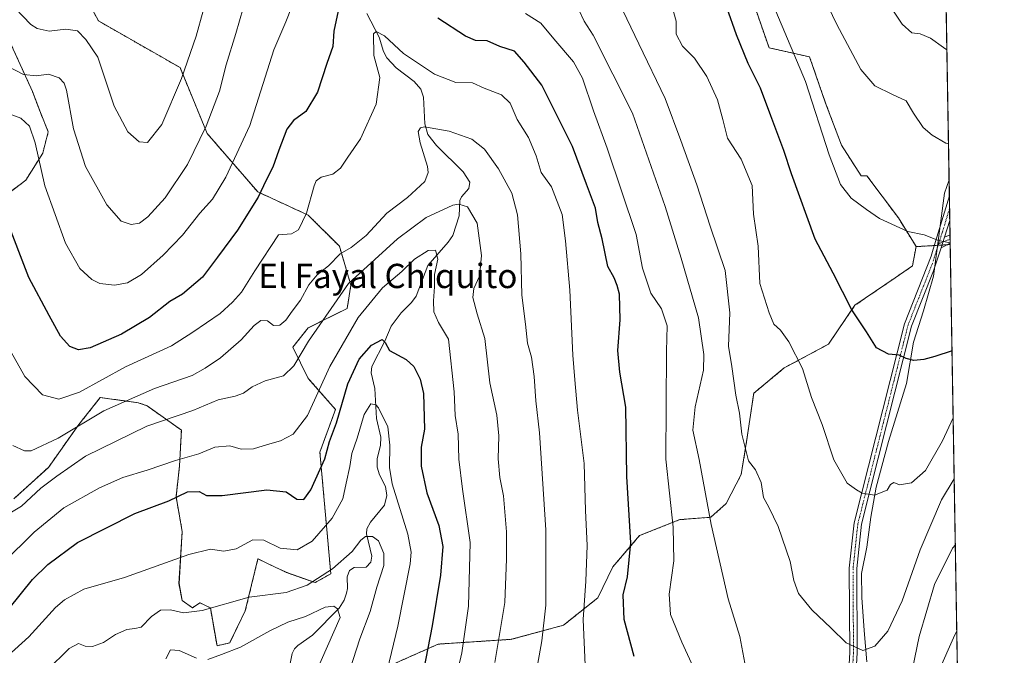
# Model space of a CAD drawing. Units: metres. Extents: x 614347 to 617800, y 4724750 to 4727121.
# Drawn here: x 617476 to 617800, y 4725717 to 4725926 of the extents above; entities that cross this region are included whole.
import ezdxf
from ezdxf.enums import TextEntityAlignment as Align

# ---------------------------------------------------------------- set-up
doc = ezdxf.new("R2010")
doc.units = ezdxf.units.M
doc.header["$MEASUREMENT"] = 0
doc.linetypes.add('TRAZO_Y_PUNTO', pattern=[1, 0.5, -0.25, 0, -0.25])
doc.linetypes.add('TRAZOS', pattern=[0.75, 0.5, -0.25])
for name, color, linetype, lineweight in [('Arbolado forestal', 92, 'TRAZOS', 0), ('Arbolado forestal CxS', 92, 'Continuous', 0), ('Camino', 19, 'Continuous', 0), ('Camino Cxs', 19, 'Continuous', 0), ('Camino eje', 39, 'TRAZO_Y_PUNTO', 13), ('Comarca CxS', 133, 'Continuous', 0), ('Comunidad Autónoma CxS', 142, 'Continuous', 0), ('Corriente natural lineal', 142, 'Continuous', 13), ('Curva de nivel maestra', 36, 'Continuous', 30), ('Curva de nivel normal', 36, 'Continuous', 0), ('Entidad de ámbito territorial', 19, 'Continuous', 0), ('Entidad de ámbito territorial CxS', 92, 'Continuous', 0), ('Municipio CxS', 142, 'Continuous', 0), ('Pastizal CxS', 92, 'Continuous', 0), ('Provincia CxS', 1, 'Continuous', 0), ('Texto cartográfico', 19, 'Continuous', 0)]:
    doc.layers.add(name, color=color, linetype=linetype, lineweight=lineweight)
doc.styles.add('Arial', font='txt', dxfattribs={"height": 0.2})

# ---------------------------------------------------------------- blocks, each defined once
blk = doc.blocks.new('*U157')
at = {"layer": 'Pastizal CxS', "color": 92, "linetype": 'Continuous', "lineweight": 0}
for points in [[(617779.82, 4725979.41, 1027.1), (617766.76, 4725975.44, 1023.36), (617763.52, 4725980.48, 1023.27), (617770.38, 4725991.36, 1027.16), (617774.13, 4725995.85, 1029.22), (617779.47, 4726000.02, 1030.9), (617779.82, 4725979.41, 1027.1)], [(617780.12, 4725961.57, 1024.3), (617781.98, 4725852.32, 1004.96), (617770.74, 4725851.63, 1004.38), (617764.92, 4725861.09, 1005.39), (617754.6, 4725874.94, 1006.18), (617752.69, 4725874.91, 1006), (617746.23, 4725885, 1006.26), (617740.99, 4725898.91, 1005.95), (617735.73, 4725914.09, 1005.95), (617722.37, 4725917.1, 1002.75), (617717.11, 4725932.28, 1002.72), (617721.48, 4725938.69, 1004.83), (617729.69, 4725942.6, 1008.09), (617737.89, 4725946.51, 1011), (617749.26, 4725951.73, 1014.92), (617765.12, 4725952.55, 1019.31), (617778.98, 4725960.98, 1023.97), (617780.12, 4725961.57, 1024.3)]]:
    blk.add_polyline3d(points, close=True, dxfattribs=at)
blk = doc.blocks.new('*U160')
at = {"layer": 'Arbolado forestal CxS', "color": 92, "linetype": 'Continuous', "lineweight": 0}
for points in [[(617717.11, 4725932.28, 1002.72), (617722.37, 4725917.1, 1002.75), (617735.73, 4725914.09, 1005.95), (617740.99, 4725898.91, 1005.95), (617746.23, 4725885, 1006.26), (617752.69, 4725874.91, 1006), (617754.6, 4725874.94, 1006.18), (617764.92, 4725861.09, 1005.39), (617770.74, 4725851.63, 1004.38), (617769.54, 4725845.27, 1003.58), (617763.88, 4725841.39, 1002.76), (617750.65, 4725832.33, 1000.15), (617741.91, 4725819.53, 997.8), (617727.4, 4725811.73, 993.64), (617717.35, 4725803.35, 991.4), (617714.99, 4725787.44, 990.09), (617713.21, 4725776.62, 988.86), (617708.25, 4725767.04, 987.01), (617703.22, 4725762.53, 984.95), (617693.07, 4725761.77, 980.73), (617679.8, 4725756.53, 975.72), (617671.04, 4725746.26, 972.86), (617666.08, 4725736.04, 971.46), (617654.76, 4725727.01, 967.23), (617637.67, 4725722.36, 961.21), (617613.57, 4725720.79, 951.18), (617551.8, 4725693.34, 928.21)], [(617470.92, 4725922.95, 987.97), (617480.05, 4725902.74, 983.11), (617482.67, 4725895.78, 981.42), (617485.28, 4725889.46, 981.38), (617483.46, 4725882.45, 980.5), (617477.85, 4725873.49, 978.22), (617468.41, 4725866.39, 974.45)], [(617473.99, 4725768.65, 960.97), (617485.3, 4725778.94, 961.93), (617495.29, 4725793.04, 964.63), (617502.39, 4725801.95, 966.67), (617514.89, 4725800.26, 963.55), (617517.8, 4725799.26, 962.59), (617529.05, 4725791.18, 957.94), (617528.46, 4725779.47, 954.02), (617527.31, 4725769.29, 950.34), (617529.34, 4725757.88, 946.74), (617528.28, 4725740.72, 942.34), (617529.29, 4725735.15, 940.89), (617532.72, 4725732.7, 940.27), (617535.16, 4725734.41, 940.51), (617538.59, 4725732.7, 939.83), (617540.79, 4725720.22, 935.96), (617544.95, 4725721.2, 935.75), (617550.08, 4725731.72, 938.6), (617554.24, 4725748.85, 942.71), (617560.37, 4725745.94, 942.68), (617564.03, 4725744.2, 942.24), (617573.08, 4725741.02, 939.57), (617578.21, 4725743.96, 939.5), (617574.63, 4725783.98, 951.34), (617579.75, 4725798.05, 950.78), (617570.8, 4725808.28, 957.12), (617565.69, 4725818.51, 961.26), (617570.8, 4725824.91, 960.96), (617583.59, 4725831.3, 957.39), (617584.86, 4725838.98, 959.46), (617581.03, 4725851.77, 965.53), (617570.8, 4725862, 969.67), (617554.18, 4725869.67, 975.18), (617537.56, 4725888.86, 984.32), (617528.61, 4725910.6, 990.38), (617501.76, 4725925.95, 991.67), (617492.81, 4725942.58, 995.51)]]:
    blk.add_polyline3d(points, dxfattribs=at)
blk = doc.blocks.new('*U162')
at = {"layer": 'Arbolado forestal CxS', "color": 92, "linetype": 'Continuous', "lineweight": 0}
blk.add_polyline3d([(617551.8, 4725693.34, 928.21), (617613.57, 4725720.79, 951.18), (617637.67, 4725722.36, 961.21), (617654.76, 4725727.01, 967.23), (617666.08, 4725736.04, 971.46), (617671.04, 4725746.26, 972.86), (617679.8, 4725756.53, 975.72), (617693.07, 4725761.77, 980.73), (617703.22, 4725762.53, 984.95), (617708.25, 4725767.04, 987.01), (617713.21, 4725776.62, 988.86), (617714.99, 4725787.44, 990.09), (617717.35, 4725803.35, 991.4), (617727.4, 4725811.73, 993.64), (617741.91, 4725819.53, 997.8), (617750.65, 4725832.33, 1000.15), (617763.88, 4725841.39, 1002.76), (617769.54, 4725845.27, 1003.58), (617770.74, 4725851.63, 1004.38), (617781.98, 4725852.32, 1004.96), (617781.98, 4725852.32, 1004.96), (617787.04, 4725555.22, 963.36)], dxfattribs=at)
blk = doc.blocks.new('*U164')
at = {"layer": 'Curva de nivel normal', "color": 36, "linetype": 'Continuous', "lineweight": 0}
blk.add_polyline3d([(617473.16, 4725764.2, 960), (617476.42, 4725766.16, 960), (617482.79, 4725772.07, 960), (617488.07, 4725776.12, 960), (617497.52, 4725782.62, 960), (617517.69, 4725792.53, 960), (617532.8, 4725797.68, 960), (617541.17, 4725801.24, 960), (617546.74, 4725802.42, 960), (617549.53, 4725803.4, 960), (617552.35, 4725805.47, 960), (617556.66, 4725807.43, 960), (617562.61, 4725809.09, 960), (617566.08, 4725812.39, 960), (617570.83, 4725820.56, 960), (617584.07, 4725839.54, 960), (617600.11, 4725854.23, 960), (617609.56, 4725861.19, 960), (617618.4, 4725865.26, 960), (617620.37, 4725865.58, 960), (617623.15, 4725864.72, 960), (617626.35, 4725859.37, 960), (617627.81, 4725848.76, 960), (617627.18, 4725841.87, 960), (617625.22, 4725837.87, 960), (617624.9, 4725834.87, 960), (617626.36, 4725829.51, 960), (617628.86, 4725821.43, 960), (617630.5, 4725806.82, 960), (617632.8, 4725796.15, 960), (617633.54, 4725789.34, 960), (617633.26, 4725781.73, 960), (617633.85, 4725775.66, 960), (617635.07, 4725769.55, 960), (617636.06, 4725757.8, 960), (617636.02, 4725748.85, 960), (617635.44, 4725734.51, 960), (617632.17, 4725714.71, 960)], dxfattribs=at)
blk = doc.blocks.new('*U165')
at = {"layer": 'Curva de nivel normal', "color": 36, "linetype": 'Continuous', "lineweight": 0}
blk.add_polyline3d([(617782.96, 4725795.27, 995), (617779.45, 4725787.73, 995), (617773.8, 4725777.92, 995), (617769.21, 4725773.86, 995), (617765.25, 4725773.23, 995), (617763.41, 4725774.02, 995), (617762.35, 4725773.36, 995), (617761.21, 4725771.49, 995), (617757.09, 4725769.82, 995), (617753.03, 4725770.53, 995), (617751.12, 4725771.61, 995), (617748.12, 4725773.76, 995), (617743.67, 4725781.41, 995), (617739.89, 4725793.09, 995), (617736.34, 4725801.97, 995), (617733.38, 4725811.54, 995), (617728.89, 4725820.33, 995), (617726.1, 4725824.1, 995), (617723.98, 4725826.14, 995), (617722.4, 4725829.88, 995), (617719.33, 4725839.54, 995), (617718.78, 4725851.82, 995), (617717.26, 4725862.32, 995), (617716.78, 4725871.8, 995), (617713.21, 4725880.42, 995), (617708.75, 4725887.4, 995), (617707.2, 4725893.5, 995), (617705.46, 4725899.95, 995), (617701.94, 4725907.66, 995), (617697.85, 4725913.65, 995), (617693.88, 4725917.68, 995), (617691.85, 4725921.64, 995), (617691.83, 4725925.92, 995), (617690.56, 4725930.63, 995)], dxfattribs=at)
blk = doc.blocks.new('*U190')
at = {"layer": 'Curva de nivel normal', "color": 36, "linetype": 'Continuous', "lineweight": 0}
blk.add_polyline3d([(617593.29, 4725697.52, 945), (617600.28, 4725726.74, 945), (617604.37, 4725747.18, 945), (617604.6, 4725751.06, 945), (617603.54, 4725757, 945), (617598.42, 4725773.55, 945), (617597.5, 4725778.9, 945), (617597.58, 4725786.23, 945), (617596.96, 4725792.35, 945), (617593.94, 4725798.55, 945), (617592.99, 4725799.61, 945), (617591.42, 4725799.84, 945), (617589.21, 4725796.36, 945), (617586.92, 4725788.54, 945), (617585.15, 4725783.54, 945), (617584.48, 4725779.21, 945), (617583.29, 4725773.76, 945), (617582.2, 4725768.62, 945), (617578.62, 4725762.3, 945), (617572.08, 4725754.7, 945), (617567.11, 4725751.87, 945), (617561.55, 4725752.35, 945), (617556.15, 4725755.01, 945), (617552.59, 4725755.09, 945), (617547.08, 4725752.2, 945), (617543.04, 4725751.39, 945), (617538.67, 4725752.07, 945), (617531.52, 4725750.26, 945), (617510.38, 4725742.72, 945), (617496.97, 4725738.85, 945), (617490.6, 4725735.38, 945), (617487.64, 4725732.87, 945), (617478.9, 4725723.13, 945), (617469.66, 4725714.87, 945)], dxfattribs=at)
blk = doc.blocks.new('*U198')
at = {"layer": 'Curva de nivel normal', "color": 36, "linetype": 'Continuous', "lineweight": 0}
blk.add_polyline3d([(617583.3, 4725708.55, 940), (617587.75, 4725722.55, 940), (617591.17, 4725731.55, 940), (617593.41, 4725739.55, 940), (617595.69, 4725746.64, 940), (617595.63, 4725750.57, 940), (617593.86, 4725754.76, 940), (617591.96, 4725756.17, 940), (617589.68, 4725756.17, 940), (617588.09, 4725755.01, 940), (617585.24, 4725751.22, 940), (617578.77, 4725745.53, 940), (617570.39, 4725740.21, 940), (617563.58, 4725737.78, 940), (617551.41, 4725736.21, 940), (617535.91, 4725731.9, 940), (617529.74, 4725731.09, 940), (617525.53, 4725732.08, 940), (617522.22, 4725731.98, 940), (617519.2, 4725729.9, 940), (617515.83, 4725726.36, 940), (617513.75, 4725725.92, 940), (617511.16, 4725725.65, 940), (617507.42, 4725723.98, 940), (617503.45, 4725721.27, 940), (617499.87, 4725719.96, 940), (617497.4, 4725720.13, 940), (617495.23, 4725720.96, 940), (617492.13, 4725719.29, 940), (617484.82, 4725712.08, 940)], dxfattribs=at)
blk = doc.blocks.new('*U201')
at = {"layer": 'Curva de nivel normal', "color": 36, "linetype": 'Continuous', "lineweight": 0}
blk.add_polyline3d([(617472.08, 4725818.67, 970), (617477.52, 4725808.92, 970), (617483.35, 4725802.83, 970), (617488.8, 4725801.41, 970), (617495.55, 4725803.73, 970), (617510.7, 4725812.12, 970), (617525.84, 4725818.94, 970), (617532.88, 4725823.44, 970), (617541.82, 4725829.6, 970), (617545.87, 4725833.34, 970), (617548.79, 4725836.66, 970), (617553.25, 4725843.72, 970), (617561.03, 4725855.54, 970), (617565.24, 4725855.87, 970), (617567.55, 4725857.22, 970), (617570.22, 4725862.71, 970), (617572.77, 4725871.7, 970), (617573.42, 4725873.32, 970), (617575, 4725874.49, 970), (617578.91, 4725875.47, 970), (617581.41, 4725877.52, 970), (617583.78, 4725881.07, 970), (617587.98, 4725887.09, 970), (617593.11, 4725898.53, 970), (617594.38, 4725907.29, 970), (617592.38, 4725914.56, 970), (617592.22, 4725921.7, 970), (617593.1, 4725922.42, 970), (617595.87, 4725921.09, 970), (617602.09, 4725915.24, 970), (617612.31, 4725908.41, 970), (617619.4, 4725905.69, 970), (617624.79, 4725905.58, 970), (617628.62, 4725903.85, 970), (617634.42, 4725901.57, 970), (617637.27, 4725898.86, 970), (617639.5, 4725893.53, 970), (617643.26, 4725887.53, 970), (617645.72, 4725881.53, 970), (617647.44, 4725876.07, 970), (617650.77, 4725871.3, 970), (617654.37, 4725862.18, 970), (617655.42, 4725853.56, 970), (617656.86, 4725837.34, 970), (617657.8, 4725815.94, 970), (617658.53, 4725807.76, 970), (617659.36, 4725797.75, 970), (617661.53, 4725780.27, 970), (617662.01, 4725764.81, 970), (617662.5, 4725753.28, 970), (617662.11, 4725741.55, 970), (617661.21, 4725728.88, 970), (617661.93, 4725713.88, 970)], dxfattribs=at)
blk = doc.blocks.new('*U207')
at = {"layer": 'Curva de nivel normal', "color": 36, "linetype": 'Continuous', "lineweight": 0}
for points in [[(617760.67, 4725933.2, 1015), (617766.22, 4725924.88, 1015), (617769.38, 4725922.01, 1015), (617772.09, 4725921.75, 1015), (617775.48, 4725920.24, 1015), (617779.72, 4725917.21, 1015), (617780.89, 4725916.43, 1015)], [(617780.89, 4725916.43, 1015)]]:
    blk.add_polyline3d(points, dxfattribs=at)
blk = doc.blocks.new('*U216')
at = {"layer": 'Curva de nivel normal', "color": 36, "linetype": 'Continuous', "lineweight": 0}
for points in [[(617573, 4725710.72, 935), (617581.25, 4725729.55, 935), (617580.46, 4725732.44, 935), (617579.16, 4725733.31, 935), (617576.39, 4725732.9, 935), (617569.84, 4725729.91, 935), (617564.12, 4725727.99, 935), (617558.17, 4725725.18, 935), (617548.54, 4725719.78, 935), (617542.24, 4725717.38, 935), (617537.79, 4725715.74, 935)], [(617534.08, 4725716.13, 935), (617528.33, 4725718.69, 935), (617525.51, 4725718.86, 935), (617523.98, 4725715.89, 935)]]:
    blk.add_polyline3d(points, dxfattribs=at)
blk = doc.blocks.new('*U220')
at = {"layer": 'Curva de nivel normal', "color": 36, "linetype": 'Continuous', "lineweight": 0}
for points in [[(617464.75, 4725898.21, 980), (617476.23, 4725893.88, 980), (617479.12, 4725891.32, 980), (617480.98, 4725885.79, 980), (617484.1, 4725871.64, 980), (617490.94, 4725852.81, 980), (617495.62, 4725844.4, 980), (617499.6, 4725840.8, 980), (617502.22, 4725839.52, 980), (617507.08, 4725838.92, 980), (617511.34, 4725839.68, 980), (617515.92, 4725842.44, 980), (617523.04, 4725848.78, 980), (617529.41, 4725855.42, 980), (617535.08, 4725862.68, 980), (617539.25, 4725867.26, 980), (617543.69, 4725874.47, 980), (617551.63, 4725891.5, 980), (617559.46, 4725916.45, 980), (617563.43, 4725925.63, 980), (617566.95, 4725934.69, 980)], [(617642.27, 4725928.36, 980), (617647.31, 4725925.24, 980), (617651.61, 4725920.02, 980), (617658.01, 4725912.48, 980), (617661.01, 4725907.14, 980), (617664.59, 4725896.37, 980), (617669.16, 4725884.02, 980), (617678.64, 4725855.6, 980), (617680.71, 4725844.54, 980), (617683.46, 4725836.36, 980), (617687.05, 4725831.21, 980), (617688.92, 4725825.55, 980), (617688.66, 4725817.21, 980), (617688.46, 4725781.65, 980), (617690.89, 4725759.24, 980), (617691.04, 4725748.22, 980), (617689.51, 4725737.22, 980), (617690.01, 4725730.48, 980), (617693.73, 4725721.39, 980), (617702.97, 4725701.12, 980)], [(617777.95, 4725711.22, 980), (617783.5, 4725723.88, 980), (617784.15, 4725725.01, 980)]]:
    blk.add_polyline3d(points, dxfattribs=at)
blk = doc.blocks.new('*U235')
at = {"layer": 'Curva de nivel maestra', "color": 36, "linetype": 'Continuous', "lineweight": 30}
blk.add_polyline3d([(617472.4, 4725732.53, 950), (617480.11, 4725742.05, 950), (617485.16, 4725746.96, 950), (617494.94, 4725754.28, 950), (617513.78, 4725763.75, 950), (617524.9, 4725767.92, 950), (617531.07, 4725770.96, 950), (617534.88, 4725771.04, 950), (617537.31, 4725769.7, 950), (617542.51, 4725769.66, 950), (617557.2, 4725771.55, 950), (617563.52, 4725770.88, 950), (617567.08, 4725768.49, 950), (617569.31, 4725768.34, 950), (617571.66, 4725771.62, 950), (617576.3, 4725781.76, 950), (617577.78, 4725787.51, 950), (617580.04, 4725793.63, 950), (617583.82, 4725806.45, 950), (617587.53, 4725814.54, 950), (617591.58, 4725819.22, 950), (617595.06, 4725821.04, 950), (617596.14, 4725820.09, 950), (617597.56, 4725817.45, 950), (617602.98, 4725814.5, 950), (617605.58, 4725812.2, 950), (617607.62, 4725808.02, 950), (617608.73, 4725803.28, 950), (617609.02, 4725791.55, 950), (617607.95, 4725785.59, 950), (617607.93, 4725779.36, 950), (617609.8, 4725770.61, 950), (617613.71, 4725759.86, 950), (617615.04, 4725752.95, 950), (617614.35, 4725743.52, 950), (617611.61, 4725726.82, 950), (617608.68, 4725712.15, 950)], dxfattribs=at)
blk = doc.blocks.new('*U236')
at = {"layer": 'Curva de nivel maestra', "color": 36, "linetype": 'Continuous', "lineweight": 30}
for points in [[(617782.58, 4725817.33, 1000), (617776.88, 4725815.42, 1000), (617773.35, 4725814.44, 1000), (617770.06, 4725814.19, 1000), (617767.47, 4725814.84, 1000), (617765.13, 4725815.9, 1000), (617761.7, 4725816.29, 1000), (617757.7, 4725818.28, 1000), (617754.41, 4725823.54, 1000), (617749.58, 4725830.88, 1000), (617743.48, 4725842.91, 1000), (617737.58, 4725854.15, 1000), (617729.75, 4725875.63, 1000), (617727.27, 4725883.34, 1000), (617722.92, 4725894.7, 1000), (617719.53, 4725903.83, 1000), (617715.49, 4725911.96, 1000), (617711.62, 4725921.42, 1000), (617708.52, 4725930.32, 1000)], [(617782.58, 4725817.33, 1000)]]:
    blk.add_polyline3d(points, dxfattribs=at)
blk = doc.blocks.new('*U243')
at = {"layer": 'Curva de nivel maestra', "color": 36, "linetype": 'Continuous', "lineweight": 30}
for points in [[(617678.04, 4725716.76, 975), (617674.67, 4725728.89, 975), (617674.39, 4725737.04, 975), (617675.86, 4725742.88, 975), (617676.93, 4725754.15, 975), (617675.6, 4725775.93, 975), (617675.25, 4725798.79, 975), (617673.28, 4725810.34, 975), (617672.62, 4725817.42, 975), (617673.41, 4725827.55, 975), (617673.19, 4725836, 975), (617672.42, 4725838.84, 975), (617671.39, 4725841.34, 975), (617669.34, 4725845.08, 975), (617667.53, 4725854.18, 975), (617666.11, 4725859.6, 975), (617665.27, 4725864.34, 975), (617662.38, 4725872.18, 975), (617657.73, 4725884.6, 975), (617652.95, 4725894.24, 975), (617647.66, 4725904.79, 975), (617641.87, 4725912.38, 975), (617638.66, 4725915.99, 975), (617633.79, 4725917.58, 975), (617629.63, 4725919.36, 975), (617625.85, 4725919.52, 975), (617622.53, 4725920.96, 975), (617613.44, 4725926.9, 975)], [(617580.94, 4725930.82, 975), (617579.21, 4725922.53, 975), (617578.88, 4725917.48, 975), (617576.94, 4725911.98, 975), (617573.82, 4725902.48, 975), (617570.02, 4725896.1, 975), (617566, 4725893.14, 975), (617563.79, 4725890.32, 975), (617561.09, 4725883.42, 975), (617559.18, 4725877.76, 975), (617556.95, 4725873.51, 975), (617554.3, 4725867.89, 975), (617547.56, 4725857.06, 975), (617540.99, 4725848.16, 975), (617535.96, 4725841.57, 975), (617529.47, 4725835.94, 975), (617525.26, 4725833.54, 975), (617518.55, 4725828.35, 975), (617509.41, 4725822.79, 975), (617499.07, 4725818.3, 975), (617495.18, 4725817.62, 975), (617492.33, 4725818.78, 975), (617489.35, 4725822.14, 975), (617485.52, 4725828.98, 975), (617478.89, 4725841.5, 975), (617471.48, 4725860.92, 975)]]:
    blk.add_polyline3d(points, dxfattribs=at)

msp = doc.modelspace()

# ---------------------------------------------------------------- linework, layer by layer
at = {"layer": 'Arbolado forestal', "color": 92, "linetype": 'TRAZOS', "lineweight": 0}
for points in [[(617770.74, 4725851.63, 1004.38), (617764.91, 4725861.09, 1005.39), (617754.6, 4725874.94, 1006.18), (617752.69, 4725874.91, 1006), (617746.23, 4725885, 1006.26), (617740.99, 4725898.91, 1005.95), (617735.73, 4725914.09, 1005.95), (617722.37, 4725917.1, 1002.75), (617717.11, 4725932.28, 1002.72), (617721.48, 4725938.69, 1004.83), (617729.69, 4725942.6, 1008.09), (617737.89, 4725946.51, 1011), (617749.26, 4725951.73, 1014.92), (617765.12, 4725952.56, 1019.31), (617778.98, 4725960.98, 1023.97), (617780.12, 4725961.57, 1024.3)], [(617492.81, 4725942.58, 995.51), (617501.76, 4725925.95, 991.67), (617528.61, 4725910.6, 990.38), (617537.56, 4725888.86, 984.32), (617554.18, 4725869.67, 975.18), (617570.8, 4725862, 969.67), (617581.03, 4725851.77, 965.53), (617584.86, 4725838.98, 959.46), (617583.58, 4725831.3, 957.39), (617570.8, 4725824.91, 960.96), (617565.69, 4725818.51, 961.27), (617570.8, 4725808.28, 957.12), (617579.75, 4725798.05, 950.78), (617574.63, 4725783.98, 951.34), (617578.21, 4725743.96, 939.5), (617573.08, 4725741.02, 939.57), (617564.03, 4725744.2, 942.24), (617560.37, 4725745.94, 942.68), (617554.24, 4725748.85, 942.71), (617550.08, 4725731.72, 938.6), (617544.95, 4725721.2, 935.75), (617540.79, 4725720.22, 935.96), (617538.59, 4725732.7, 939.83), (617535.16, 4725734.41, 940.51), (617532.72, 4725732.7, 940.27), (617529.29, 4725735.15, 940.89), (617528.27, 4725740.72, 942.34), (617529.34, 4725757.88, 946.74), (617527.31, 4725769.29, 950.34), (617528.46, 4725779.47, 954.02), (617529.05, 4725791.18, 957.94), (617517.8, 4725799.26, 962.59), (617514.88, 4725800.26, 963.55), (617502.39, 4725801.95, 966.67), (617495.29, 4725793.04, 964.63), (617485.3, 4725778.95, 961.93), (617473.99, 4725768.65, 960.97)], [(617468.41, 4725866.39, 974.45), (617477.85, 4725873.49, 978.22), (617483.46, 4725882.45, 980.5), (617485.28, 4725889.46, 981.38), (617482.67, 4725895.78, 981.42), (617480.05, 4725902.74, 983.11), (617470.92, 4725922.95, 987.97)], [(617551.8, 4725693.34, 928.21), (617613.57, 4725720.79, 951.18), (617637.67, 4725722.36, 961.21), (617654.76, 4725727.01, 967.23), (617666.08, 4725736.04, 971.46), (617671.04, 4725746.26, 972.86), (617679.8, 4725756.53, 975.72), (617693.07, 4725761.77, 980.73), (617703.22, 4725762.53, 984.95), (617708.25, 4725767.04, 987.01), (617713.21, 4725776.62, 988.86), (617714.99, 4725787.44, 990.09), (617717.34, 4725803.35, 991.4), (617727.4, 4725811.73, 993.64), (617741.91, 4725819.53, 997.8), (617750.65, 4725832.33, 1000.15), (617763.88, 4725841.39, 1002.76), (617769.54, 4725845.27, 1003.58), (617770.74, 4725851.63, 1004.38)], [(617781.98, 4725852.32, 1004.96), (617780.99, 4725852.26, 1004.91), (617779.25, 4725852.15, 1004.78), (617778.02, 4725852.08, 1004.69), (617776.78, 4725852, 1004.59), (617770.74, 4725851.63, 1004.38)], [(617781.98, 4725852.32, 1004.96), (617787.04, 4725555.22, 963.36)]]:
    msp.add_polyline3d(points, dxfattribs=at)
at = {"layer": 'Camino', "color": 19, "linetype": 'Continuous', "lineweight": 0}
for points in [[(617757.09, 4725470.99, 974.27), (617755.8, 4725488.03, 974.83), (617751, 4725515.67, 976.35), (617748.3, 4725533.52, 977.87), (617749.17, 4725538.79, 978.28), (617746.69, 4725550.8, 979.21), (617742.14, 4725570.66, 980.69), (617740.6, 4725597.32, 983.11), (617740.43, 4725635.64, 983.48), (617742.04, 4725649.58, 984.33), (617747.01, 4725694.11, 987.88), (617748.36, 4725708.22, 988.96), (617748.91, 4725718.04, 989.66), (617748.76, 4725745.77, 992.73), (617750.36, 4725760.67, 994.07), (617766.9, 4725826.18, 1001.22), (617775.71, 4725848.47, 1003.87), (617776.42, 4725850.82, 1004.32), (617781.71, 4725868.4, 1006.9)], [(617781.71, 4725868.4, 1006.9), (617781.85, 4725860.19, 1005.81)], [(617781.85, 4725860.19, 1005.81), (617780.09, 4725854.76, 1005.15)], [(617778.96, 4725851.27, 1004.63), (617780.09, 4725854.76, 1005.15)], [(617778.96, 4725851.27, 1004.63), (617780.09, 4725854.76, 1005.15)], [(617780.09, 4725854.76, 1005.15), (617781.93, 4725855.54, 1005.29)], [(617781.93, 4725855.54, 1005.29), (617781.98, 4725852.74, 1004.99)], [(617781.98, 4725852.74, 1004.99), (617778.96, 4725851.27, 1004.63)], [(617778.96, 4725851.27, 1004.63), (617776.51, 4725843.71, 1003.18), (617769.29, 4725825.41, 1001.17), (617752.83, 4725760.23, 994.17), (617751.26, 4725745.65, 992.84), (617751.41, 4725717.98, 989.84), (617750.85, 4725708.03, 989.07), (617749.5, 4725693.85, 987.87), (617744.53, 4725649.3, 984.35), (617742.93, 4725635.51, 983.25), (617743.1, 4725597.4, 983.04), (617744.62, 4725571.02, 980.6), (617749.13, 4725551.33, 978.97), (617751.72, 4725538.84, 978.32), (617750.83, 4725533.5, 977.99), (617753.46, 4725516.07, 976.55), (617758.28, 4725488.33, 974.73), (617759.58, 4725471.16, 974.27)]]:
    msp.add_polyline3d(points, dxfattribs=at)
at = {"layer": 'Camino Cxs', "color": 19, "linetype": 'Continuous', "lineweight": 0}
msp.add_polyline3d([(617748.36, 4725708.22, 988.96), (617748.91, 4725718.04, 989.66), (617748.76, 4725745.77, 992.73), (617750.36, 4725760.67, 994.07), (617766.9, 4725826.18, 1001.22), (617775.71, 4725848.47, 1003.87), (617776.42, 4725850.82, 1004.32), (617781.71, 4725868.4, 1006.9), (617781.85, 4725860.19, 1005.81), (617780.09, 4725854.76, 1005.15), (617780.09, 4725854.76, 1005.15), (617778.96, 4725851.27, 1004.63), (617776.51, 4725843.71, 1003.18), (617769.29, 4725825.41, 1001.17), (617752.83, 4725760.23, 994.17), (617751.26, 4725745.65, 992.84), (617751.41, 4725717.98, 989.84), (617750.85, 4725708.03, 989.07)], dxfattribs=at)
msp.add_polyline3d([(617778.96, 4725851.27, 1004.63), (617780.09, 4725854.76, 1005.15), (617781.93, 4725855.54, 1005.29), (617781.98, 4725852.74, 1004.99), (617778.96, 4725851.27, 1004.63)], close=True, dxfattribs=at)
at = {"layer": 'Camino eje', "color": 39, "linetype": 'TRAZO_Y_PUNTO', "lineweight": 13}
for points in [[(617781.78, 4725864.3, 1006.31), (617781.78, 4725864.3, 1006.31), (617779.38, 4725856.32, 1005.29), (617778.17, 4725852.53, 1004.78)], [(617778.17, 4725852.53, 1004.78), (617776.11, 4725846.08, 1003.52), (617771.71, 4725834.95, 1002.17), (617768.1, 4725825.8, 1001.19), (617751.6, 4725760.45, 994.18), (617750.8, 4725753, 993.5), (617750.01, 4725745.71, 992.78), (617750.16, 4725718.01, 989.75), (617749.61, 4725708.13, 989.02)], [(617781.95, 4725854.14, 1005.13), (617778.17, 4725852.53, 1004.78)]]:
    msp.add_polyline3d(points, dxfattribs=at)
at = {"layer": 'Comarca CxS', "color": 133, "linetype": 'Continuous', "lineweight": 0}
msp.add_polyline3d([(617774.7, 4726280.34, 1100.67), (617799.77, 4724807.26, 931.73), (614385.19, 4724749.97, 807.86)], dxfattribs=at)
msp.add_polyline3d([(617774.7, 4726280.34, 1100.67), (617799.77, 4724807.26, 931.73), (614385.19, 4724749.97, 807.86)], dxfattribs=at)
at = {"layer": 'Comunidad Autónoma CxS', "color": 142, "linetype": 'Continuous', "lineweight": 0}
msp.add_polyline3d([(617799.77, 4724807.26, 931.73), (614385.19, 4724749.97, 807.86), (614346.98, 4727063.28, 981.65), (617760.4, 4727120.56, 1053.94), (617799.77, 4724807.26, 931.73)], close=True, dxfattribs=at)
msp.add_polyline3d([(617799.77, 4724807.26, 931.73), (614385.19, 4724749.97, 807.86), (614346.98, 4727063.28, 981.65), (617760.4, 4727120.56, 1053.94), (617799.77, 4724807.26, 931.73)], close=True, dxfattribs=at)
at = {"layer": 'Corriente natural lineal', "color": 142, "linetype": 'Continuous', "lineweight": 13}
msp.add_polyline3d([(617590.09, 4725928.37, 971.7), (617594.15, 4725920.65, 970.1), (617595.53, 4725915.87, 969.34), (617596.65, 4725913.79, 969.1), (617599.69, 4725910.55, 968.79), (617605.64, 4725906.01, 968.53), (617607.84, 4725903.43, 968.17), (617608.71, 4725900.9, 967.71), (617609.16, 4725892.08, 965.44), (617610.15, 4725888.53, 964.49), (617612.98, 4725884.98, 964.47), (617621.74, 4725876.29, 961.42), (617623.96, 4725872.85, 960.79), (617623.66, 4725870.73, 960.65), (617621.22, 4725867.99, 960.32), (617620.63, 4725866.79, 960.13), (617620.48, 4725861.82, 958.86), (617618.34, 4725855.31, 956.63), (617616.85, 4725853.09, 956.01), (617610.16, 4725845.46, 954.58), (617606.26, 4725835.32, 952.1), (617604.79, 4725833.21, 951.91), (617601.33, 4725829.88, 950.82), (617598.08, 4725825.49, 950.86), (617595.99, 4725820.47, 950.45), (617591.66, 4725812.17, 947.78), (617591.52, 4725810.11, 947), (617592.65, 4725804.91, 946.01), (617593.29, 4725795.11, 944.79), (617594.62, 4725788.92, 944.1), (617594.51, 4725786.13, 944.05), (617593.49, 4725781.84, 943.76), (617593.47, 4725779.08, 943.87), (617594.22, 4725776.51, 944.14), (617596.25, 4725772.66, 944.31), (617596.67, 4725769.68, 943.9), (617595.83, 4725766.54, 943.43), (617591.28, 4725760.91, 941.79), (617590.1, 4725758.73, 941.17), (617589.96, 4725757.07, 940.64), (617591.68, 4725749.72, 939.4), (617591.36, 4725747.77, 939.45), (617589.81, 4725746.1, 939.34), (617585.94, 4725746, 939.23), (617584.4, 4725745.03, 939.02), (617583.58, 4725742.97, 938.53), (617583.74, 4725739.08, 938.01), (617583.43, 4725737.59, 937.67), (617582.56, 4725735.22, 936.87), (617581, 4725732.6, 935.89), (617572.24, 4725723.78, 931.94), (617567.41, 4725720.38, 931.55), (617566.3, 4725719.21, 931.4), (617565.56, 4725717.7, 931.32), (617564.46, 4725712.25, 930.74)], dxfattribs=at)
at = {"layer": 'Curva de nivel normal', "color": 36, "linetype": 'Continuous', "lineweight": 0}
for points in [[(617737.3, 4725940.1, 1010), (617744.64, 4725924.74, 1010), (617752.6, 4725909.9, 1010), (617757.2, 4725904.6, 1010), (617763.02, 4725901.72, 1010), (617767.53, 4725899.64, 1010), (617769.95, 4725895.55, 1010), (617773.09, 4725890.91, 1010), (617776, 4725888.31, 1010), (617780.5, 4725885.65, 1010), (617781.42, 4725885.51, 1010)], [(617551.83, 4725938.59, 985), (617546.95, 4725921.86, 985), (617543.8, 4725911.53, 985), (617541.57, 4725902.86, 985), (617537.21, 4725891.34, 985), (617531.08, 4725878.66, 985), (617523.74, 4725867.69, 985), (617518.08, 4725861.43, 985), (617515.28, 4725859.4, 985), (617512.56, 4725858.98, 985), (617509.22, 4725860.02, 985), (617504.57, 4725865.36, 985), (617497.53, 4725877.98, 985), (617493.57, 4725890.37, 985), (617491.27, 4725903.14, 985), (617490.55, 4725905.4, 985), (617488.88, 4725907.24, 985), (617485.37, 4725908.44, 985), (617481.42, 4725907.9, 985), (617477.09, 4725908.29, 985), (617471.42, 4725911.24, 985)], [(617538.48, 4725937.75, 990), (617533.92, 4725920.9, 990), (617529.15, 4725907, 990), (617522.58, 4725891.83, 990), (617517.89, 4725885.94, 990), (617515.18, 4725886.12, 990), (617511.41, 4725889.4, 990), (617506.92, 4725897.92, 990), (617501.54, 4725914, 990), (617497.66, 4725919.85, 990), (617494.9, 4725922.7, 990), (617491.02, 4725923.22, 990), (617485.52, 4725922.52, 990), (617481.67, 4725923.42, 990), (617479.49, 4725924.8, 990), (617471.86, 4725932.84, 990)], [(617783.3, 4725775.19, 990), (617779.1, 4725768.29, 990), (617772.11, 4725751.86, 990), (617766.18, 4725735.08, 990), (617761.41, 4725725.04, 990), (617757.14, 4725720.06, 990), (617753.21, 4725718.67, 990), (617747.78, 4725721.24, 990), (617742.82, 4725726.09, 990), (617736.47, 4725732.02, 990), (617732.12, 4725737.43, 990), (617730.58, 4725741.7, 990), (617729.32, 4725747.96, 990), (617725.38, 4725759.54, 990), (617722.33, 4725765.82, 990), (617720.58, 4725769.07, 990), (617719.79, 4725773.94, 990), (617717.97, 4725778.12, 990), (617715.6, 4725781.12, 990), (617714.8, 4725784.15, 990), (617713.47, 4725789.87, 990), (617712.65, 4725796.83, 990), (617711.44, 4725802.69, 990), (617710.16, 4725812.16, 990), (617709.07, 4725818.87, 990), (617709.44, 4725829.87, 990), (617707.89, 4725843.74, 990), (617703.04, 4725858.35, 990), (617698.63, 4725872, 990), (617693.32, 4725886.55, 990), (617688.23, 4725900.45, 990), (617679.57, 4725918.45, 990), (617670.41, 4725937.47, 990)], [(617721.68, 4725936.34, 1005), (617734.4, 4725906.03, 1005), (617742.16, 4725881.86, 1005), (617745.86, 4725872.06, 1005), (617749.44, 4725867.59, 1005), (617754.42, 4725863.87, 1005), (617758.72, 4725860.87, 1005), (617767.98, 4725856.62, 1005), (617773.38, 4725855.5, 1005), (617778.1, 4725853.66, 1005), (617781.97, 4725852.91, 1005)], [(617714.76, 4725712.76, 985), (617712.72, 4725723.24, 985), (617708.9, 4725735.69, 985), (617703.38, 4725760.16, 985), (617699.44, 4725781.55, 985), (617697.28, 4725791.18, 985), (617698.04, 4725798.9, 985), (617700.81, 4725810.94, 985), (617700.91, 4725816.15, 985), (617699.14, 4725828.19, 985), (617693.43, 4725847.8, 985), (617688.18, 4725864.82, 985), (617677.46, 4725895.59, 985), (617664.55, 4725921.22, 985), (617661.58, 4725925.85, 985), (617659.66, 4725929.8, 985)], [(617473.59, 4725786.19, 965), (617477.44, 4725784.46, 965), (617479.62, 4725784.46, 965), (617488.51, 4725788.61, 965), (617503.6, 4725797.55, 965), (617520.26, 4725804.96, 965), (617532.61, 4725809.21, 965), (617536.85, 4725811.66, 965), (617541.88, 4725815, 965), (617548.74, 4725820.97, 965), (617553.03, 4725825.71, 965), (617555.23, 4725827.36, 965), (617557.41, 4725827.21, 965), (617559.42, 4725825.71, 965), (617561.41, 4725825.8, 965), (617563.41, 4725827.42, 965), (617565.56, 4725830.38, 965), (617568.3, 4725834.02, 965), (617571, 4725839.03, 965), (617573.69, 4725842.4, 965), (617577.41, 4725845.35, 965), (617581.3, 4725849.3, 965), (617584.96, 4725851.3, 965), (617589.86, 4725855.3, 965), (617596.66, 4725862.66, 965), (617603.43, 4725867.8, 965), (617609.11, 4725873.08, 965), (617610.29, 4725876.09, 965), (617610.03, 4725878.04, 965), (617607.61, 4725885.84, 965), (617606.95, 4725889.5, 965), (617607.69, 4725890.8, 965), (617609, 4725891.04, 965), (617617.19, 4725889.6, 965), (617624.6, 4725887.05, 965), (617628.74, 4725883.78, 965), (617633.4, 4725877.2, 965), (617637.75, 4725869.22, 965), (617639.62, 4725862.09, 965), (617640.74, 4725849.22, 965), (617641.08, 4725835.68, 965), (617642.29, 4725826.09, 965), (617642.92, 4725819.87, 965), (617644.26, 4725815.21, 965), (617645.16, 4725808.9, 965), (617645.67, 4725800.83, 965), (617646.88, 4725790.36, 965), (617648.96, 4725758.44, 965), (617648.9, 4725733.66, 965), (617647.68, 4725721.82, 965), (617646.23, 4725713.88, 965)], [(617470.28, 4725747.42, 955), (617480.63, 4725757.6, 955), (617490.42, 4725765.65, 955), (617502.11, 4725772.25, 955), (617509.84, 4725775.6, 955), (617517.78, 4725778.04, 955), (617527.12, 4725781.19, 955), (617534.85, 4725783.42, 955), (617540.12, 4725785.67, 955), (617545.02, 4725786.05, 955), (617548.71, 4725784.98, 955), (617552.78, 4725785.1, 955), (617557.35, 4725786.51, 955), (617561.71, 4725787.73, 955), (617565.81, 4725789.87, 955), (617570.6, 4725796.03, 955), (617577.9, 4725812.17, 955), (617587.22, 4725828.26, 955), (617595.23, 4725838.1, 955), (617601.54, 4725843.46, 955), (617605.76, 4725847.56, 955), (617610.26, 4725850.42, 955), (617612.67, 4725850.47, 955), (617613.39, 4725847.53, 955), (617612.34, 4725842.47, 955), (617612.32, 4725838.38, 955), (617611.98, 4725833.83, 955), (617612.15, 4725830.21, 955), (617613.62, 4725826.68, 955), (617616.96, 4725821.13, 955), (617618.83, 4725803.87, 955), (617619.18, 4725796.05, 955), (617620.12, 4725789.91, 955), (617620.3, 4725781.72, 955), (617621.54, 4725771.79, 955), (617624.01, 4725754.21, 955), (617623.46, 4725733.24, 955), (617621.34, 4725717.91, 955), (617618.72, 4725706.64, 955)], [(617783.67, 4725753.52, 985), (617782.73, 4725752.39, 985), (617776.78, 4725740.39, 985), (617771.78, 4725723.28, 985), (617766.65, 4725698.32, 985)]]:
    msp.add_polyline3d(points, dxfattribs=at)
at = {"layer": 'Entidad de ámbito territorial', "color": 19, "linetype": 'Continuous', "lineweight": 0}
msp.add_polyline3d([(617781.62, 4725873.6, 1007.62), (617780.06, 4725869.29, 1007.01), (617776.53, 4725841.93, 1003.15), (617773.21, 4725830.48, 1001.84), (617769.87, 4725820.18, 1000.6), (617767.57, 4725806.58, 999.18), (617761.65, 4725787.5, 996.87), (617757.59, 4725772.49, 995.21), (617755.89, 4725762.58, 994.42), (617754.58, 4725752.67, 993.34), (617752.75, 4725744.02, 992.63), (617752.95, 4725736.16, 991.78), (617753.67, 4725725.25, 990.55), (617754.52, 4725714.98, 989.66)], dxfattribs=at)
at = {"layer": 'Entidad de ámbito territorial CxS', "color": 92, "linetype": 'Continuous', "lineweight": 0}
for points in [[(617774.7, 4726280.34, 1100.67), (617781.62, 4725873.6, 1007.62), (617781.62, 4725873.6, 1007.62), (617780.06, 4725869.29, 1007.01), (617776.53, 4725841.93, 1003.15), (617773.21, 4725830.48, 1001.84), (617769.87, 4725820.18, 1000.6), (617767.57, 4725806.58, 999.18), (617761.65, 4725787.5, 996.87), (617757.59, 4725772.49, 995.21), (617755.89, 4725762.58, 994.42), (617754.58, 4725752.67, 993.34), (617752.75, 4725744.02, 992.63), (617752.95, 4725736.16, 991.78), (617753.67, 4725725.25, 990.55), (617754.52, 4725714.98, 989.66)], [(617774.7, 4726280.34, 1100.67), (617781.62, 4725873.6, 1007.62), (617781.62, 4725873.6, 1007.62), (617780.06, 4725869.29, 1007.01), (617776.53, 4725841.93, 1003.15), (617773.21, 4725830.48, 1001.84), (617769.87, 4725820.18, 1000.6), (617767.57, 4725806.58, 999.18), (617761.65, 4725787.49, 996.87), (617757.59, 4725772.49, 995.21), (617755.89, 4725762.57, 994.42), (617754.58, 4725752.67, 993.34), (617752.75, 4725744.02, 992.63), (617752.95, 4725736.15, 991.78), (617753.67, 4725725.25, 990.55), (617754.52, 4725714.98, 989.66)]]:
    msp.add_polyline3d(points, dxfattribs=at)
at = {"layer": 'Municipio CxS', "color": 142, "linetype": 'Continuous', "lineweight": 0}
msp.add_polyline3d([(617774.7, 4726280.34, 1100.67), (617781.62, 4725873.6, 1007.62), (617781.62, 4725873.6, 1007.62), (617799.77, 4724807.26, 931.73), (617727.63, 4724806.05, 912.61), (614385.19, 4724749.97, 807.86)], dxfattribs=at)
msp.add_polyline3d([(617774.7, 4726280.34, 1100.67), (617781.62, 4725873.6, 1007.62), (617781.62, 4725873.6, 1007.62), (617799.77, 4724807.26, 931.73), (617727.63, 4724806.05, 912.61), (614385.19, 4724749.97, 807.86)], dxfattribs=at)
at = {"layer": 'Pastizal CxS', "color": 92, "linetype": 'Continuous', "lineweight": 0}
for points in [[(617770.74, 4725851.63, 1004.38), (617764.91, 4725861.09, 1005.39), (617754.6, 4725874.94, 1006.18), (617752.69, 4725874.91, 1006), (617746.23, 4725885, 1006.26), (617740.99, 4725898.91, 1005.95), (617735.73, 4725914.09, 1005.95), (617722.37, 4725917.1, 1002.75), (617717.11, 4725932.28, 1002.72), (617721.48, 4725938.69, 1004.83), (617729.69, 4725942.6, 1008.09), (617737.89, 4725946.51, 1011), (617749.26, 4725951.73, 1014.92), (617765.12, 4725952.56, 1019.31), (617778.98, 4725960.98, 1023.97), (617780.12, 4725961.57, 1024.3)], [(617780.12, 4725961.57, 1024.3), (617781.71, 4725868.4, 1006.9), (617781.78, 4725864.3, 1006.31), (617781.85, 4725860.19, 1005.81), (617781.93, 4725855.54, 1005.29), (617781.95, 4725854.14, 1005.13), (617781.98, 4725852.74, 1004.99), (617781.98, 4725852.32, 1004.96)], [(617492.81, 4725942.58, 995.51), (617501.76, 4725925.95, 991.67), (617528.61, 4725910.6, 990.38), (617537.56, 4725888.86, 984.32), (617554.18, 4725869.67, 975.18), (617570.8, 4725862, 969.67), (617581.03, 4725851.77, 965.53), (617584.86, 4725838.98, 959.46), (617583.59, 4725831.3, 957.39), (617570.8, 4725824.91, 960.96), (617565.69, 4725818.51, 961.26), (617570.8, 4725808.28, 957.12), (617579.75, 4725798.05, 950.78), (617574.63, 4725783.98, 951.34), (617578.21, 4725743.96, 939.5), (617573.08, 4725741.02, 939.57), (617564.03, 4725744.2, 942.24), (617560.37, 4725745.94, 942.68), (617554.24, 4725748.85, 942.71), (617550.08, 4725731.72, 938.6), (617544.95, 4725721.2, 935.75), (617540.79, 4725720.22, 935.96), (617538.59, 4725732.7, 939.83), (617535.16, 4725734.41, 940.51), (617532.72, 4725732.7, 940.27), (617529.29, 4725735.15, 940.89), (617528.28, 4725740.72, 942.34), (617529.34, 4725757.88, 946.74), (617527.31, 4725769.29, 950.34), (617528.46, 4725779.47, 954.02), (617529.05, 4725791.18, 957.94), (617517.8, 4725799.26, 962.59), (617514.88, 4725800.26, 963.55), (617502.39, 4725801.95, 966.67), (617495.29, 4725793.04, 964.63), (617485.3, 4725778.94, 961.93), (617473.99, 4725768.65, 960.97)], [(617492.81, 4725942.58, 995.51), (617501.76, 4725925.95, 991.67), (617528.61, 4725910.6, 990.38), (617537.56, 4725888.86, 984.32), (617554.18, 4725869.67, 975.18), (617570.8, 4725862, 969.67), (617581.03, 4725851.77, 965.53), (617584.86, 4725838.98, 959.46), (617583.58, 4725831.3, 957.39), (617570.8, 4725824.91, 960.96), (617565.69, 4725818.51, 961.27), (617570.8, 4725808.28, 957.12), (617579.75, 4725798.05, 950.78), (617574.63, 4725783.98, 951.34), (617578.21, 4725743.96, 939.5), (617573.08, 4725741.02, 939.57), (617564.03, 4725744.2, 942.24), (617560.37, 4725745.94, 942.68), (617554.24, 4725748.85, 942.71), (617550.08, 4725731.72, 938.6), (617544.95, 4725721.2, 935.75), (617540.79, 4725720.22, 935.96), (617538.59, 4725732.7, 939.83), (617535.16, 4725734.41, 940.51), (617532.72, 4725732.7, 940.27), (617529.29, 4725735.15, 940.89), (617528.27, 4725740.72, 942.34), (617529.34, 4725757.88, 946.74), (617527.31, 4725769.29, 950.34), (617528.46, 4725779.47, 954.02), (617529.05, 4725791.18, 957.94), (617517.8, 4725799.26, 962.59), (617514.88, 4725800.26, 963.55), (617502.39, 4725801.95, 966.67), (617495.29, 4725793.04, 964.63), (617485.3, 4725778.95, 961.93), (617473.99, 4725768.65, 960.97)], [(617468.41, 4725866.39, 974.45), (617477.85, 4725873.49, 978.22), (617483.46, 4725882.45, 980.5), (617485.28, 4725889.46, 981.38), (617482.67, 4725895.78, 981.42), (617480.05, 4725902.74, 983.11), (617470.92, 4725922.95, 987.97)], [(617468.41, 4725866.39, 974.45), (617477.85, 4725873.49, 978.22), (617483.46, 4725882.45, 980.5), (617485.28, 4725889.46, 981.38), (617482.67, 4725895.78, 981.42), (617480.05, 4725902.74, 983.11), (617470.92, 4725922.95, 987.97)], [(617781.98, 4725852.32, 1004.96), (617780.99, 4725852.26, 1004.91), (617779.25, 4725852.15, 1004.78), (617778.02, 4725852.08, 1004.69), (617776.78, 4725852, 1004.59), (617770.74, 4725851.63, 1004.38)]]:
    msp.add_polyline3d(points, dxfattribs=at)
at = {"layer": 'Provincia CxS', "color": 1, "linetype": 'Continuous', "lineweight": 0}
msp.add_polyline3d([(617799.77, 4724807.26, 931.73), (614385.19, 4724749.97, 807.86), (614346.98, 4727063.28, 981.65), (617760.4, 4727120.56, 1053.94), (617799.77, 4724807.26, 931.73)], close=True, dxfattribs=at)
msp.add_polyline3d([(617799.77, 4724807.26, 931.73), (614385.19, 4724749.97, 807.86), (614346.98, 4727063.28, 981.65), (617760.4, 4727120.56, 1053.94), (617799.77, 4724807.26, 931.73)], close=True, dxfattribs=at)

# ---------------------------------------------------------------- block references
at = {"layer": 'Arbolado forestal CxS', "color": 92, "linetype": 'Continuous', "lineweight": 0}
for name in ['*U160', '*U162']:
    msp.add_blockref(name, (0, 0), dxfattribs=at)
at = {"layer": 'Curva de nivel maestra', "color": 36, "linetype": 'Continuous', "lineweight": 30}
for name in ['*U236', '*U235', '*U243']:
    msp.add_blockref(name, (0, 0), dxfattribs=at)
at = {"layer": 'Curva de nivel normal', "color": 36, "linetype": 'Continuous', "lineweight": 0}
for name in ['*U220', '*U165', '*U207', '*U190', '*U198', '*U164', '*U201', '*U216']:
    msp.add_blockref(name, (0, 0), dxfattribs=at)
at = {"layer": 'Pastizal CxS', "color": 92, "linetype": 'Continuous', "lineweight": 0}
msp.add_blockref('*U157', (0, 0), dxfattribs=at)

# ---------------------------------------------------------------- texts
at = {"layer": 'Texto cartográfico', "color": 19, "linetype": 'Continuous', "lineweight": 0, "style": 'Arial'}
msp.add_text('El Fayal Chiquito', height=8, dxfattribs=at).set_placement((617596.99, 4725841.99), align=Align.MIDDLE_CENTER)

doc.saveas('drawing.dxf')
